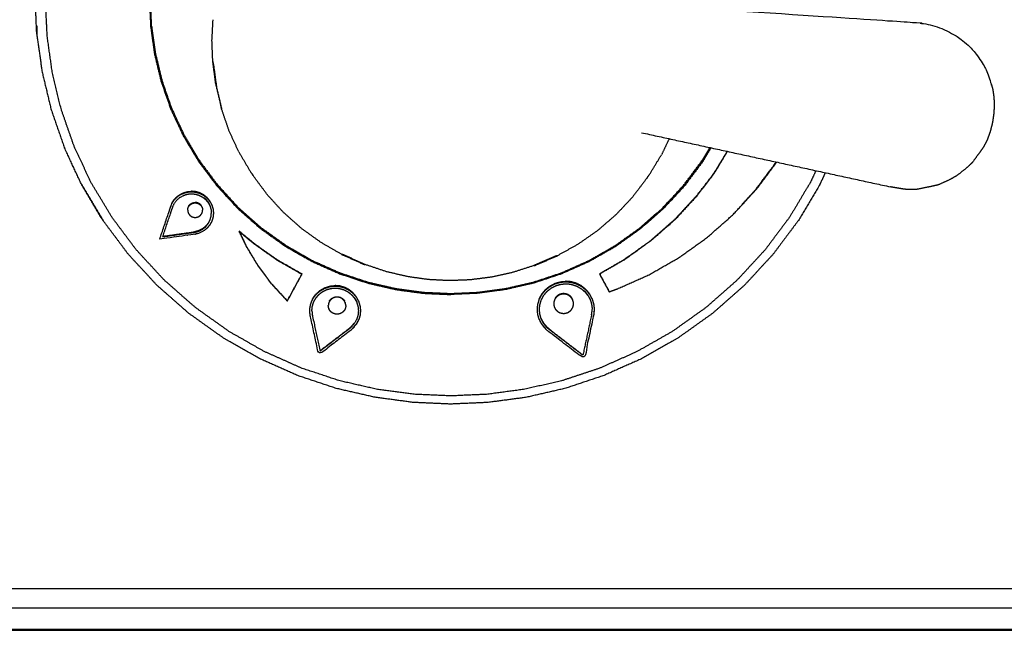
# Model space of a CAD drawing. Units: millimetres. Extents: x -6 to 162, y 0 to 90.
# Drawn here: x 24 to 29, y 30 to 33 of the extents above; entities that cross this region are included whole.
import ezdxf

# ---------------------------------------------------------------- set-up
doc = ezdxf.new("R2010")
doc.units = ezdxf.units.MM
doc.header["$MEASUREMENT"] = 0
doc.layers.add('PROIEZIONI 2D$Visible$Curves', color=7, linetype='Continuous', true_color=0x000000)
doc.layers.add('PROIEZIONI 2D$Visible$SceneSilhouetteCurves', color=7, linetype='Continuous', lineweight=50, true_color=0x000000)

msp = doc.modelspace()

# ---------------------------------------------------------------- linework, layer by layer
at = {"layer": 'PROIEZIONI 2D$Visible$Curves', "color": 18, "true_color": 0x000000}
msp.add_open_spline([(0, 30.3361), (0, 30.6453), (0, 30.9546), (0, 30.9559), (0, 30.9572), (0, 30.9669), (0, 30.9767), (0, 55.4365), (0, 79.8964), (0, 79.9684), (0, 80.0404), (0, 80.1204), (0, 80.2005), (0, 80.2845), (0, 80.3685), (0, 80.4107), (0, 80.453), (0, 80.4945), (0, 80.5361), (0.0417, 80.5361), (0.0833, 80.5361), (0.1256, 80.5361), (0.1679, 80.5361), (0.2521, 80.5361), (0.3363, 80.5361), (0.4165, 80.5361), (0.4967, 80.5361), (0.5689, 80.5361), (0.6411, 80.5361), (43.1, 80.5361), (85.5589, 80.5361), (85.6311, 80.5361), (85.7032, 80.5361), (85.7835, 80.5361), (85.8637, 80.5361), (85.9479, 80.5361), (86.0321, 80.5361), (86.0744, 80.5361), (86.1167, 80.5361), (86.1584, 80.5361), (86.2, 80.5361), (86.2, 80.4945), (86.2, 80.453), (86.2, 80.4107), (86.2, 80.3685), (86.2, 80.2845), (86.2, 80.2005), (86.2, 80.1204), (86.2, 80.0404), (86.2, 79.9684), (86.2, 79.8964), (86.2, 55.4365), (86.2, 30.9767), (86.2, 30.9669), (86.2, 30.9572), (86.2, 30.9559), (86.2, 30.9546), (86.2, 30.6453), (86.2, 30.3361), (43.1, 30.3361), (0, 30.3361)], degree=2, knots=[-15, -15, -15, -14, -14, -13, -13, -12, -12, -11, -11, -10, -10, -9, -9, -8, -8, -7, -7, -6, -6, -5, -5, -4, -4, -3, -3, -2, -2, -1, -1, 0, 0, 1, 1, 2, 2, 3, 3, 4, 4, 5, 5, 6, 6, 7, 7, 8, 8, 9, 9, 10, 10, 11, 11, 12, 12, 13, 13, 14, 14, 15, 15, 15], dxfattribs=at)
at = {"layer": 'PROIEZIONI 2D$Visible$Curves', "color": 18, "lineweight": -3, "true_color": 0x000000}
for points, knots in [([(3.549, 75.9112), (3.5465, 75.9137), (3.5439, 75.9163), (3.5402, 75.92), (3.5365, 75.9237), (3.5317, 75.9285), (3.5268, 75.9334), (3.5209, 75.9393), (3.5149, 75.9453), (3.5078, 75.9524), (3.5007, 75.9595), (3.7704, 76.2025), (4.04, 76.4456), (4.3316, 76.6585), (4.6233, 76.8714), (4.9319, 77.0514), (5.2405, 77.2315), (5.2353, 77.2416), (5.23, 77.2518), (5.5512, 77.3979), (5.8724, 77.5441), (6.1997, 77.6554), (6.527, 77.7668), (6.8552, 77.8439), (7.1834, 77.9211), (7.5078, 77.9656), (7.8322, 78.0102), (8.1486, 78.0244), (8.4651, 78.0387), (43.1, 78.0387), (77.7349, 78.0387), (78.0514, 78.0244), (78.3678, 78.0102), (78.6922, 77.9656), (79.0166, 77.9211), (79.3448, 77.8439), (79.673, 77.7668), (80.0003, 77.6554), (80.3276, 77.5441), (80.6488, 77.3979), (80.97, 77.2518), (80.9647, 77.2416), (80.9595, 77.2315), (81.2681, 77.0514), (81.5767, 76.8714), (81.8683, 76.6585), (82.16, 76.4456), (82.4296, 76.2025), (82.6993, 75.9595), (82.9424, 75.6898), (83.1855, 75.4202), (83.3983, 75.1285), (83.6112, 74.8369), (83.7912, 74.5283), (83.9713, 74.2197), (83.9814, 74.2249), (83.9916, 74.2302), (84.1378, 73.909), (84.2839, 73.5878), (84.3953, 73.2605), (84.5066, 72.9332), (84.5837, 72.605), (84.6609, 72.2768), (84.7054, 71.9524), (84.75, 71.628), (84.7643, 71.3115), (84.7785, 70.9951), (84.7785, 55.4523), (84.7785, 39.9095), (84.7643, 39.593), (84.75, 39.2766), (84.7054, 38.9522), (84.6609, 38.6278), (84.5837, 38.2996), (84.5066, 37.9714), (84.3953, 37.6441), (84.2839, 37.3168), (84.1378, 36.9956), (83.9916, 36.6744), (83.9814, 36.6796), (83.9713, 36.6849), (83.7912, 36.3763), (83.6112, 36.0677), (83.3983, 35.776), (83.1855, 35.4844), (82.9424, 35.2147), (82.6993, 34.9451), (82.4296, 34.702), (82.16, 34.459), (81.8683, 34.2461), (81.5767, 34.0332), (81.2681, 33.8531), (80.9595, 33.6731), (80.9647, 33.6629), (80.97, 33.6528), (80.6488, 33.5066), (80.3276, 33.3605), (80.0003, 33.2491), (79.673, 33.1378), (79.3448, 33.0606), (79.0166, 32.9835), (78.6922, 32.9389), (78.3678, 32.8944), (78.0514, 32.8801), (77.7349, 32.8659), (75.4954, 32.8659), (73.2559, 32.8659), (73.2258, 32.866), (73.1956, 32.8662)], [18, 18, 18, 19, 19, 20, 20, 21, 21, 22, 22, 23, 23, 24, 24, 25, 25, 26, 26, 27, 27, 28, 28, 29, 29, 30, 30, 31, 31, 32, 32, 33, 33, 34, 34, 35, 35, 36, 36, 37, 37, 38, 38, 39, 39, 40, 40, 41, 41, 42, 42, 43, 43, 44, 44, 45, 45, 46, 46, 47, 47, 48, 48, 49, 49, 50, 50, 51, 51, 52, 52, 53, 53, 54, 54, 55, 55, 56, 56, 57, 57, 58, 58, 59, 59, 60, 60, 61, 61, 62, 62, 63, 63, 64, 64, 65, 65, 66, 66, 67, 67, 68, 68, 69, 69, 70, 70, 71, 71, 72, 72, 72]), ([(28.0578, 32.5449), (28.045, 32.5174), (28.0322, 32.4899), (27.9822, 32.4061), (27.9321, 32.3223), (27.873, 32.2431), (27.8139, 32.164), (27.7464, 32.0908), (27.6789, 32.0176), (27.604, 31.9516), (27.5291, 31.8857), (27.4481, 31.8279), (27.3671, 31.7701), (27.2813, 31.7212), (27.1956, 31.6724), (27.1067, 31.6328), (27.0178, 31.5933), (26.9272, 31.5631), (26.8366, 31.533), (26.7457, 31.5121), (26.6548, 31.4913), (26.565, 31.4792), (26.4752, 31.4672), (26.3876, 31.4633), (26.3, 31.4595), (26.2124, 31.4633), (26.1248, 31.4672), (26.035, 31.4792), (25.9452, 31.4913), (25.8543, 31.5121), (25.7634, 31.533), (25.6728, 31.5631), (25.5822, 31.5933), (25.4933, 31.6328), (25.4044, 31.6724), (25.3187, 31.7212), (25.2329, 31.7701), (25.1519, 31.8279), (25.0709, 31.8857), (24.996, 31.9516), (24.9211, 32.0176), (24.8536, 32.0908), (24.7861, 32.164), (24.727, 32.2431), (24.6679, 32.3223), (24.6179, 32.4061), (24.5678, 32.4899), (24.5273, 32.5768), (24.4869, 32.6637), (24.4561, 32.7522), (24.4253, 32.8408), (24.4039, 32.9296), (24.3826, 33.0184), (24.3702, 33.1061), (24.3579, 33.1939), (24.354, 33.2795), (24.35, 33.3651), (24.354, 33.4507), (24.3579, 33.5364), (24.3702, 33.6241), (24.3826, 33.7119), (24.4039, 33.8007), (24.4253, 33.8895), (24.4561, 33.978), (24.4869, 34.0666), (24.5273, 34.1535), (24.5678, 34.2404), (24.6179, 34.3241), (24.6679, 34.4079), (24.727, 34.4871), (24.7861, 34.5663), (24.8536, 34.6394), (24.9211, 34.7126), (24.996, 34.7786), (25.0709, 34.8446), (25.1519, 34.9024), (25.2329, 34.9602), (25.3187, 35.009), (25.4044, 35.0579), (25.4933, 35.0974), (25.5822, 35.137), (25.6728, 35.1671), (25.7634, 35.1972), (25.8543, 35.2181), (25.9452, 35.239), (26.035, 35.251), (26.1248, 35.2631), (26.2124, 35.2669), (26.3, 35.2708), (26.3, 35.2753), (26.3, 35.2799), (26.3, 35.2847), (26.3, 35.2895), (26.3, 35.2944), (26.3, 35.2993), (26.3, 35.3039), (26.3, 35.3085), (26.3, 35.3125), (26.3, 35.3165), (26.3, 35.3197), (26.3, 35.3229), (26.3, 35.3252), (26.3, 35.3275), (26.3, 35.3289), (26.3, 35.3303)], [20.6836, 20.6836, 20.6836, 21, 21, 22, 22, 23, 23, 24, 24, 25, 25, 26, 26, 27, 27, 28, 28, 29, 29, 30, 30, 31, 31, 32, 32, 33, 33, 34, 34, 35, 35, 36, 36, 37, 37, 38, 38, 39, 39, 40, 40, 41, 41, 42, 42, 43, 43, 44, 44, 45, 45, 46, 46, 47, 47, 48, 48, 49, 49, 50, 50, 51, 51, 52, 52, 53, 53, 54, 54, 55, 55, 56, 56, 57, 57, 58, 58, 59, 59, 60, 60, 61, 61, 62, 62, 63, 63, 64, 64, 65, 65, 66, 66, 67, 67, 68, 68, 69, 69, 70, 70, 71, 71, 72, 72, 72]), ([(24.8559, 33.4925), (24.8559, 33.4925), (24.8559, 33.4925), (24.8529, 33.4288), (24.85, 33.3651), (24.8529, 33.3014), (24.8559, 33.2378)], [-1.022572, -1.022572, -1.022572, -1, -1, 0, 0, 1, 1, 1]), ([(24.8608, 33.2382), (24.8579, 33.3016), (24.855, 33.3651), (24.8579, 33.4285), (24.8608, 33.492), (24.8608, 33.492), (24.8608, 33.492)], [0, 0, 0, 1, 1, 2, 2, 2.030924, 2.030924, 2.030924]), ([(24.3081, 33.2422), (24.3081, 33.2211), (24.3081, 33.2001), (24.3041, 33.2879), (24.3, 33.3757), (24.3005, 33.3864), (24.301, 33.3971)], [2.006395, 2.006395, 2.006395, 3, 3, 4, 4, 4.122125, 4.122125, 4.122125]), ([(27.3006, 33.3401), (27.9163, 33.2994), (28.5319, 33.2588), (28.5432, 33.2576), (28.5545, 33.2564), (28.5733, 33.2534), (28.592, 33.2504), (28.6258, 33.2415), (28.6596, 33.2327), (28.6899, 33.2167), (28.7203, 33.2007), (28.7369, 33.1905), (28.7535, 33.1804), (28.7775, 33.1596), (28.8014, 33.1389), (28.8148, 33.123), (28.8281, 33.1072), (28.8453, 33.083), (28.8624, 33.0589), (28.8716, 33.0403), (28.8808, 33.0218), (28.8896, 32.997), (28.8985, 32.9723), (28.9035, 32.9548), (28.9086, 32.9374), (28.9115, 32.9183), (28.9144, 32.8992), (28.9152, 32.8797), (28.916, 32.8603), (28.915, 32.8401), (28.9139, 32.8199), (28.9108, 32.7984), (28.9076, 32.7769), (28.9022, 32.7553), (28.8969, 32.7338), (28.8895, 32.7134), (28.8821, 32.6931), (28.873, 32.6754), (28.8639, 32.6577)], [0, 0, 0, 1, 1, 2, 2, 3, 3, 4, 4, 5, 5, 6, 6, 7, 7, 8, 8, 9, 9, 10, 10, 11, 11, 12, 12, 13, 13, 14, 14, 15, 15, 16, 16, 17, 17, 18, 18, 19, 19, 19]), ([(25.155, 33.0707), (25.153, 33.1209), (25.151, 33.1712), (25.1536, 33.2214), (25.1563, 33.2717)], [0, 0, 0, 1, 1, 2, 2, 2]), ([(24.8559, 33.2378), (24.8651, 33.1725), (24.8742, 33.1073), (24.8901, 33.0412), (24.906, 32.9752), (24.9289, 32.9093), (24.9518, 32.8435), (24.9819, 32.7789), (25.012, 32.7143), (25.0492, 32.652), (25.0864, 32.5897), (25.1303, 32.5308), (25.1743, 32.472), (25.2245, 32.4175), (25.2747, 32.3631), (25.3304, 32.314), (25.3861, 32.265), (25.4463, 32.222), (25.5065, 32.1791), (25.5703, 32.1427), (25.634, 32.1064), (25.7002, 32.077), (25.7663, 32.0476), (25.8336, 32.0252), (25.901, 32.0028), (25.9686, 31.9873), (26.0362, 31.9718), (26.1029, 31.9628), (26.1697, 31.9538), (26.2349, 31.9509), (26.3, 31.9481), (26.3, 31.9491), (26.3, 31.9502)], [0, 0, 0, 1, 1, 2, 2, 3, 3, 4, 4, 5, 5, 6, 6, 7, 7, 8, 8, 9, 9, 10, 10, 11, 11, 12, 12, 13, 13, 14, 14, 15, 15, 16, 16, 16]), ([(24.8608, 33.2382), (24.8699, 33.1732), (24.8791, 33.1082), (24.895, 33.0424), (24.9108, 32.9766), (24.9337, 32.9109), (24.9565, 32.8453), (24.9865, 32.7809), (25.0164, 32.7165), (25.0535, 32.6544), (25.0905, 32.5924), (25.1344, 32.5337), (25.1782, 32.4751), (25.2282, 32.4208), (25.2782, 32.3666), (25.3337, 32.3177), (25.3892, 32.2688), (25.4492, 32.226), (25.5093, 32.1832), (25.5728, 32.1469), (25.6363, 32.1107), (25.7022, 32.0814), (25.7681, 32.0521), (25.8352, 32.0298), (25.9024, 32.0075), (25.9698, 31.992), (26.0371, 31.9766), (26.1036, 31.9676), (26.1702, 31.9587), (26.2351, 31.9558), (26.3, 31.953), (26.3649, 31.9558), (26.4298, 31.9587), (26.4963, 31.9676), (26.5629, 31.9766), (26.6303, 31.992), (26.6976, 32.0075), (26.7647, 32.0298), (26.8319, 32.0521), (26.8978, 32.0814), (26.9637, 32.1107), (27.0272, 32.1469), (27.0907, 32.1832), (27.1507, 32.226), (27.2108, 32.2688), (27.2663, 32.3177), (27.3218, 32.3666), (27.3718, 32.4208), (27.4218, 32.4751), (27.4657, 32.5337), (27.5095, 32.5924), (27.5284, 32.624), (27.5472, 32.6555)], [-20, -20, -20, -19, -19, -18, -18, -17, -17, -16, -16, -15, -15, -14, -14, -13, -13, -12, -12, -11, -11, -10, -10, -9, -9, -8, -8, -7, -7, -6, -6, -5, -5, -4, -4, -3, -3, -2, -2, -1, -1, 0, 0, 1, 1, 2, 2, 3, 3, 4, 4, 5, 5, 5.508883, 5.508883, 5.508883]), ([(24.3081, 33.2001), (24.3208, 33.1101), (24.3334, 33.0201), (24.3553, 32.929), (24.3772, 32.8379), (24.4088, 32.7471), (24.4404, 32.6563)], [0, 0, 0, 1, 1, 2, 2, 3, 3, 3]), ([(25.1688, 32.9676), (25.1811, 32.9154), (25.1934, 32.8633), (25.1956, 32.8518), (25.1977, 32.8404), (25.1855, 32.8923), (25.1733, 32.9443), (25.1664, 32.9956), (25.1594, 33.047), (25.1572, 33.0588), (25.155, 33.0707), (25.1619, 33.0191), (25.1688, 32.9676)], [0, 0, 0, 1, 1, 2, 2, 3, 3, 4, 4, 5, 5, 6, 6, 6]), ([(25.2801, 32.6347), (25.2567, 32.6856), (25.2332, 32.7366), (25.2155, 32.7885), (25.1977, 32.8404)], [0, 0, 0, 1, 1, 2, 2, 2]), ([(27.5515, 32.6552), (27.5325, 32.6235), (27.5136, 32.5918), (27.4697, 32.5329), (27.4257, 32.4741), (27.3755, 32.4197), (27.3253, 32.3653), (27.2696, 32.3162), (27.2139, 32.2671), (27.1537, 32.2241), (27.0935, 32.1812), (27.0297, 32.1448), (26.966, 32.1085), (26.8999, 32.0791), (26.8337, 32.0497), (26.7663, 32.0273), (26.699, 32.0049), (26.6314, 31.9894), (26.5638, 31.9739), (26.4971, 31.9649), (26.4303, 31.9559), (26.3651, 31.953), (26.3, 31.9502), (26.2349, 31.953), (26.1697, 31.9559), (26.1029, 31.9649), (26.0362, 31.9739), (25.9686, 31.9894), (25.901, 32.0049), (25.8336, 32.0273), (25.7663, 32.0497), (25.7002, 32.0791), (25.634, 32.1085), (25.5703, 32.1448), (25.5065, 32.1812), (25.4463, 32.2241), (25.3861, 32.2671), (25.3304, 32.3162), (25.2747, 32.3653), (25.2245, 32.4197), (25.1743, 32.4741), (25.1303, 32.5329), (25.0864, 32.5918), (25.0492, 32.6541), (25.012, 32.7164)], [4.491041, 4.491041, 4.491041, 5, 5, 6, 6, 7, 7, 8, 8, 9, 9, 10, 10, 11, 11, 12, 12, 13, 13, 14, 14, 15, 15, 16, 16, 17, 17, 18, 18, 19, 19, 20, 20, 21, 21, 22, 22, 23, 23, 24, 24, 25, 25, 26, 26, 26]), ([(24.5242, 32.4765), (24.4827, 32.5656), (24.4412, 32.6547), (24.4408, 32.6555), (24.4404, 32.6563)], [2, 2, 2, 3, 3, 4, 4, 4]), ([(27.5525, 32.6548), (27.533, 32.6222), (27.5136, 32.5897), (27.4697, 32.5308), (27.4257, 32.472), (27.3755, 32.4175), (27.3253, 32.3631), (27.2696, 32.314), (27.2139, 32.265), (27.1537, 32.222), (27.0935, 32.1791), (27.0297, 32.1427), (26.966, 32.1064), (26.8999, 32.077), (26.8337, 32.0476), (26.7663, 32.0252), (26.699, 32.0028), (26.6314, 31.9873), (26.5638, 31.9718), (26.4971, 31.9628), (26.4303, 31.9538), (26.3651, 31.9509), (26.3, 31.9481)], [4.477575, 4.477575, 4.477575, 5, 5, 6, 6, 7, 7, 8, 8, 9, 9, 10, 10, 11, 11, 12, 12, 13, 13, 14, 14, 15, 15, 15]), ([(28.8639, 32.6577), (28.8538, 32.6436), (28.8437, 32.6295), (28.8273, 32.6068), (28.8109, 32.5842)], [2, 2, 2, 3, 3, 4, 4, 4]), ([(25.2801, 32.6347), (25.3091, 32.5855), (25.3382, 32.5364), (25.3429, 32.53), (25.3476, 32.5237)], [-1, -1, -1, 0, 0, 0.136733, 0.136733, 0.136733]), ([(27.6316, 32.6375), (27.6045, 32.5922), (27.5774, 32.5469), (27.5637, 32.5271), (27.5501, 32.5074), (27.5175, 32.4651), (27.4848, 32.4229), (27.432, 32.3656), (27.3792, 32.3084), (27.3206, 32.2567), (27.2619, 32.2051), (27.1985, 32.1598), (27.1351, 32.1146), (27.0757, 32.0803), (27.0164, 32.0461)], [5.30839, 5.30839, 5.30839, 6, 6, 7, 7, 8, 8, 9, 9, 10, 10, 11, 11, 12, 12, 12]), ([(27.2461, 32.5116), (27.2507, 32.5177), (27.2554, 32.5239), (27.2851, 32.5727), (27.3148, 32.6215)], [-0.133436, -0.133436, -0.133436, 0, 0, 1, 1, 1]), ([(27.6307, 32.6382), (27.604, 32.5936), (27.5774, 32.549), (27.5637, 32.5292), (27.5501, 32.5095)], [4.319817, 4.319817, 4.319817, 5, 5, 6, 6, 6]), ([(27.0164, 32.0461), (27.0396, 32.0034), (27.0628, 31.9608), (27.0833, 31.9684), (27.1038, 31.9761), (27.1783, 32.0092), (27.2528, 32.0423), (27.3246, 32.0832), (27.3964, 32.1242), (27.4642, 32.1726), (27.5321, 32.221), (27.5949, 32.2762), (27.6576, 32.3315), (27.7142, 32.3928), (27.7707, 32.4541), (27.8198, 32.52), (27.869, 32.5858)], [1, 1, 1, 2, 2, 3, 3, 4, 4, 5, 5, 6, 6, 7, 7, 8, 8, 8.992888, 8.992888, 8.992888]), ([(27.7126, 32.3933), (27.7416, 32.4248), (27.7707, 32.4563), (27.8193, 32.5214), (27.8679, 32.5865)], [6.486055, 6.486055, 6.486055, 7, 7, 7.982005, 7.982005, 7.982005]), ([(28.8109, 32.5842), (28.7975, 32.5714), (28.7841, 32.5587), (28.7601, 32.5396), (28.7361, 32.5206), (28.7208, 32.5118), (28.7055, 32.5031), (28.6763, 32.4896), (28.6472, 32.4761)], [0, 0, 0, 1, 1, 2, 2, 3, 3, 4, 4, 4]), ([(25.4182, 32.4276), (25.3842, 32.4735), (25.3502, 32.5194), (25.349, 32.5213), (25.3479, 32.5233)], [2, 2, 2, 3, 3, 3.04058, 3.04058, 3.04058]), ([(27.0164, 32.0482), (27.0757, 32.0825), (27.1351, 32.1168), (27.1985, 32.162), (27.2619, 32.2072), (27.3206, 32.2588), (27.3792, 32.3105), (27.432, 32.3678), (27.4848, 32.4251), (27.5175, 32.4673), (27.5501, 32.5095), (27.5501, 32.5084), (27.5501, 32.5074)], [0, 0, 0, 1, 1, 2, 2, 3, 3, 4, 4, 5, 5, 6, 6, 6]), ([(27.246, 32.5116), (27.2446, 32.5093), (27.2432, 32.507), (27.2086, 32.4615), (27.174, 32.4161)], [2.951737, 2.951737, 2.951737, 3, 3, 4, 4, 4]), ([(28.1031, 32.5351), (28.0895, 32.5058), (28.0758, 32.4765), (28.0246, 32.3906), (27.9733, 32.3047)], [1.671075, 1.671075, 1.671075, 2, 2, 3, 3, 3]), ([(27.9733, 32.3047), (27.9127, 32.2235), (27.8521, 32.1424), (27.7828, 32.0673), (27.7136, 31.9923), (27.6368, 31.9246), (27.5601, 31.857), (27.477, 31.7978), (27.394, 31.7386), (27.3061, 31.6884), (27.2182, 31.6383), (27.1271, 31.5978), (27.0359, 31.5573), (26.943, 31.5264), (26.8501, 31.4955), (26.7569, 31.4741), (26.6638, 31.4527), (26.5717, 31.4403), (26.4796, 31.428), (26.3898, 31.424), (26.3, 31.4201), (26.2102, 31.424), (26.1204, 31.428), (26.0283, 31.4403), (25.9362, 31.4527), (25.8431, 31.4741), (25.7499, 31.4955), (25.657, 31.5264), (25.5641, 31.5573), (25.473, 31.5978), (25.3818, 31.6383), (25.2939, 31.6884), (25.206, 31.7386), (25.1229, 31.7978), (25.0399, 31.857), (24.9631, 31.9246), (24.8864, 31.9923), (24.8172, 32.0673), (24.7479, 32.1424), (24.6873, 32.2235), (24.6267, 32.3047), (24.5755, 32.3906), (24.5242, 32.4765)], [0, 0, 0, 1, 1, 2, 2, 3, 3, 4, 4, 5, 5, 6, 6, 7, 7, 8, 8, 9, 9, 10, 10, 11, 11, 12, 12, 13, 13, 14, 14, 15, 15, 16, 16, 17, 17, 18, 18, 19, 19, 20, 20, 21, 21, 21]), ([(28.476, 32.4566), (28.4572, 32.4596), (28.4385, 32.4626), (28.4273, 32.4646), (28.4161, 32.4667)], [2, 2, 2, 3, 3, 4, 4, 4]), ([(28.6472, 32.4761), (28.6303, 32.4724), (28.6133, 32.4687), (28.5796, 32.4617), (28.5459, 32.4548)], [2, 2, 2, 3, 3, 4, 4, 4]), ([(24.8996, 32.2146), (24.9261, 32.2934), (24.9525, 32.3722), (24.9554, 32.3791), (24.9584, 32.3861), (24.9625, 32.3928), (24.9666, 32.3996), (24.9719, 32.4058), (24.9773, 32.4121), (24.9837, 32.4175), (24.9901, 32.423), (24.9974, 32.4274), (25.0046, 32.4318), (25.0125, 32.435), (25.0203, 32.4382), (25.0284, 32.44), (25.0366, 32.4419), (25.0447, 32.4425), (25.0527, 32.4431), (25.0623, 32.4422), (25.0719, 32.4414), (25.0817, 32.4386), (25.0915, 32.4359), (25.101, 32.4311), (25.1104, 32.4263), (25.1188, 32.4196), (25.1272, 32.413), (25.134, 32.4047), (25.1409, 32.3965), (25.1458, 32.3872), (25.1507, 32.378), (25.1535, 32.3684), (25.1564, 32.3588), (25.1573, 32.3494), (25.1581, 32.3401)], [0, 0, 0, 1, 1, 2, 2, 3, 3, 4, 4, 5, 5, 6, 6, 7, 7, 8, 8, 9, 9, 10, 10, 11, 11, 12, 12, 13, 13, 14, 14, 15, 15, 16, 16, 17, 17, 17]), ([(24.9148, 32.2287), (24.9384, 32.2989), (24.962, 32.3692), (24.9646, 32.3755), (24.9673, 32.3818), (24.9711, 32.3879), (24.9748, 32.394), (24.9796, 32.3996), (24.9844, 32.4053), (24.9902, 32.4102), (24.996, 32.4151), (25.0026, 32.4191), (25.0092, 32.4231), (25.0163, 32.426), (25.0234, 32.4289), (25.0308, 32.4306), (25.0381, 32.4323), (25.0454, 32.4328), (25.0527, 32.4334), (25.0614, 32.4326), (25.07, 32.4318), (25.0789, 32.4293), (25.0878, 32.4268), (25.0964, 32.4225), (25.1049, 32.4182), (25.1125, 32.4121), (25.1202, 32.406), (25.1264, 32.3985), (25.1326, 32.3911), (25.137, 32.3827), (25.1414, 32.3744), (25.144, 32.3657), (25.1465, 32.3571), (25.1473, 32.3486), (25.1481, 32.3401)], [0.015442, 0.015442, 0.015442, 1, 1, 2, 2, 3, 3, 4, 4, 5, 5, 6, 6, 7, 7, 8, 8, 9, 9, 10, 10, 11, 11, 12, 12, 13, 13, 14, 14, 15, 15, 16, 16, 17, 17, 17]), ([(24.9576, 32.3864), (24.958, 32.3873), (24.9584, 32.3883), (24.9625, 32.395), (24.9666, 32.4018), (24.9719, 32.408), (24.9773, 32.4142), (24.9837, 32.4196), (24.9901, 32.4251), (24.9974, 32.4295), (25.0046, 32.4339), (25.0125, 32.4371), (25.0203, 32.4403), (25.0284, 32.4421), (25.0366, 32.444), (25.0447, 32.4446), (25.0527, 32.4453), (25.0527, 32.4442), (25.0527, 32.4431)], [0.866557, 0.866557, 0.866557, 1, 1, 2, 2, 3, 3, 4, 4, 5, 5, 6, 6, 7, 7, 8, 8, 9, 9, 9]), ([(25.1418, 32.3969), (25.1413, 32.3978), (25.1409, 32.3986), (25.134, 32.4068), (25.1272, 32.4151), (25.1188, 32.4218), (25.1104, 32.4285), (25.101, 32.4332), (25.0915, 32.438), (25.0817, 32.4407), (25.0719, 32.4435), (25.0623, 32.4444), (25.0527, 32.4453)], [2.91136, 2.91136, 2.91136, 3, 3, 4, 4, 5, 5, 6, 6, 7, 7, 8, 8, 8]), ([(25.1124, 32.4143), (25.1163, 32.4113), (25.1202, 32.4082), (25.1264, 32.4007), (25.1326, 32.3933), (25.137, 32.3849), (25.1414, 32.3765), (25.1417, 32.3755), (25.142, 32.3745)], [10.491082, 10.491082, 10.491082, 11, 11, 12, 12, 13, 13, 13.111682, 13.111682, 13.111682]), ([(25.7749, 32.1416), (25.7254, 32.1701), (25.6759, 32.1986), (25.6291, 32.2322), (25.5823, 32.2659), (25.5391, 32.3042), (25.496, 32.3426), (25.4571, 32.3851), (25.4182, 32.4276)], [0, 0, 0, 1, 1, 2, 2, 3, 3, 4, 4, 4]), ([(27.174, 32.4161), (27.1346, 32.3741), (27.0951, 32.3322), (27.0514, 32.2944), (27.0078, 32.2566), (26.9606, 32.2235), (26.9134, 32.1905), (26.8635, 32.1626), (26.8136, 32.1348)], [0, 0, 0, 1, 1, 2, 2, 3, 3, 4, 4, 4]), ([(25.0342, 32.3544), (25.0345, 32.3576), (25.0348, 32.3608), (25.0358, 32.364), (25.0367, 32.3673), (25.0384, 32.3704), (25.0401, 32.3736), (25.0424, 32.3764), (25.0447, 32.3792), (25.0476, 32.3815), (25.0505, 32.3838), (25.0537, 32.3854), (25.0569, 32.387), (25.0602, 32.3879), (25.0636, 32.3889), (25.0668, 32.3892), (25.0701, 32.3895), (25.0734, 32.3892), (25.0767, 32.3889), (25.08, 32.3879), (25.0833, 32.387), (25.0865, 32.3854), (25.0898, 32.3838), (25.0926, 32.3815), (25.0955, 32.3792), (25.0979, 32.3764), (25.1002, 32.3736), (25.1018, 32.3704), (25.1035, 32.3673), (25.1044, 32.364), (25.1054, 32.3608), (25.1057, 32.3576), (25.106, 32.3544)], [0, 0, 0, 1, 1, 2, 2, 3, 3, 4, 4, 5, 5, 6, 6, 7, 7, 8, 8, 9, 9, 10, 10, 11, 11, 12, 12, 13, 13, 14, 14, 15, 15, 16, 16, 16]), ([(25.0392, 32.3741), (25.0397, 32.3749), (25.0401, 32.3757), (25.0424, 32.3785), (25.0447, 32.3813), (25.0476, 32.3836), (25.0505, 32.3859), (25.0537, 32.3875), (25.0569, 32.3891), (25.0602, 32.39), (25.0636, 32.391), (25.0668, 32.3913), (25.0701, 32.3916)], [2.741854, 2.741854, 2.741854, 3, 3, 4, 4, 5, 5, 6, 6, 7, 7, 8, 8, 8]), ([(25.1041, 32.3674), (25.1038, 32.3684), (25.1035, 32.3694), (25.1018, 32.3725), (25.1002, 32.3757), (25.0979, 32.3785), (25.0955, 32.3813), (25.0926, 32.3836), (25.0898, 32.3859), (25.0865, 32.3875), (25.0833, 32.3891), (25.08, 32.39), (25.0767, 32.391), (25.0734, 32.3913), (25.0701, 32.3916), (25.0701, 32.3905), (25.0701, 32.3895)], [1.702355, 1.702355, 1.702355, 2, 2, 3, 3, 4, 4, 5, 5, 6, 6, 7, 7, 8, 8, 9, 9, 9]), ([(25.1581, 32.3401), (25.1581, 32.3401), (25.1581, 32.3401), (25.1573, 32.3307), (25.1564, 32.3213), (25.1535, 32.3117), (25.1507, 32.3022), (25.1458, 32.2929), (25.1409, 32.2837), (25.134, 32.2754), (25.1272, 32.2672), (25.1188, 32.2605), (25.1104, 32.2539), (25.101, 32.2491), (25.0915, 32.2443), (25.0817, 32.2415), (25.0719, 32.2388), (25.0697, 32.2384), (25.0676, 32.2381), (24.9836, 32.2263), (24.8996, 32.2146), (24.8996, 32.2156), (24.8996, 32.2167)], [0.984338, 0.984338, 0.984338, 1, 1, 2, 2, 3, 3, 4, 4, 5, 5, 6, 6, 7, 7, 8, 8, 9, 9, 10, 10, 11, 11, 11]), ([(25.0342, 32.3545), (25.0342, 32.3545), (25.0342, 32.3544), (25.0345, 32.3512), (25.0348, 32.348), (25.0358, 32.3447), (25.0367, 32.3415), (25.0384, 32.3383), (25.0401, 32.3352), (25.0424, 32.3324), (25.0447, 32.3296), (25.0476, 32.3273), (25.0505, 32.325), (25.0537, 32.3234), (25.0569, 32.3218), (25.0602, 32.3208), (25.0636, 32.3199), (25.0668, 32.3196), (25.0701, 32.3193), (25.0734, 32.3196), (25.0767, 32.3199), (25.08, 32.3208), (25.0833, 32.3218), (25.0865, 32.3234), (25.0898, 32.325), (25.0926, 32.3273), (25.0955, 32.3296), (25.0979, 32.3324), (25.1002, 32.3352), (25.1018, 32.3383), (25.1035, 32.3415), (25.1044, 32.3447), (25.1054, 32.348), (25.1057, 32.351), (25.106, 32.3539)], [0.924087, 0.924087, 0.924087, 1, 1, 2, 2, 3, 3, 4, 4, 5, 5, 6, 6, 7, 7, 8, 8, 9, 9, 10, 10, 11, 11, 12, 12, 13, 13, 14, 14, 15, 15, 16, 16, 16.928741, 16.928741, 16.928741]), ([(25.1326, 32.2912), (25.1264, 32.2837), (25.1202, 32.2763), (25.1125, 32.2702), (25.1049, 32.2642), (25.0964, 32.2598), (25.0878, 32.2555), (25.0789, 32.253), (25.07, 32.2505), (25.0681, 32.2502), (25.0662, 32.2499), (25.0662, 32.2488), (25.0662, 32.2478), (25.0681, 32.2481), (25.07, 32.2484), (25.0789, 32.2509), (25.0878, 32.2534), (25.0964, 32.2577), (25.1049, 32.262), (25.1125, 32.268), (25.1202, 32.2741), (25.1264, 32.2816), (25.1326, 32.2891), (25.137, 32.2974), (25.1414, 32.3058), (25.144, 32.3144), (25.1465, 32.3231), (25.1473, 32.3316), (25.1481, 32.3401)], [3, 3, 3, 4, 4, 5, 5, 6, 6, 7, 7, 8, 8, 9, 9, 10, 10, 11, 11, 12, 12, 13, 13, 14, 14, 15, 15, 16, 16, 17, 17, 17]), ([(25.2806, 32.2551), (25.305, 32.2346), (25.3294, 32.2142), (25.3294, 32.2131), (25.3294, 32.212)], [0, 0, 0, 1, 1, 2, 2, 2]), ([(25.2806, 32.253), (25.305, 32.2325), (25.3294, 32.212), (25.3402, 32.2033), (25.3509, 32.1946), (25.4068, 32.1546), (25.4628, 32.1147), (25.5221, 32.0809), (25.5813, 32.0472), (25.5828, 32.0464), (25.5842, 32.0457)], [0, 0, 0, 1, 1, 2, 2, 3, 3, 4, 4, 5, 5, 5]), ([(25.2807, 32.2527), (25.2981, 32.2166), (25.3155, 32.1806), (25.3432, 32.1341), (25.3709, 32.0877), (25.4037, 32.0438), (25.4365, 31.9999), (25.4739, 31.9593), (25.5114, 31.9187), (25.5126, 31.9175), (25.5138, 31.9163), (25.549, 31.981), (25.5842, 32.0457), (25.5842, 32.0457), (25.5842, 32.0457)], [1.003816, 1.003816, 1.003816, 2, 2, 3, 3, 4, 4, 5, 5, 6, 6, 7, 7, 7.001437, 7.001437, 7.001437]), ([(25.2823, 32.2516), (25.2989, 32.2171), (25.3155, 32.1827), (25.3432, 32.1362), (25.3709, 32.0898), (25.4037, 32.0459), (25.4365, 32.002), (25.4739, 31.9614), (25.5114, 31.9208), (25.5126, 31.9196), (25.5138, 31.9184), (25.5486, 31.9823), (25.5833, 32.0461)], [0.048748, 0.048748, 0.048748, 1, 1, 2, 2, 3, 3, 4, 4, 5, 5, 5.987335, 5.987335, 5.987335]), ([(25.3294, 32.2142), (25.3402, 32.2054), (25.3509, 32.1967), (25.4068, 32.1568), (25.4628, 32.1169), (25.5221, 32.0831), (25.5813, 32.0493), (25.5828, 32.0485), (25.5842, 32.0478)], [0, 0, 0, 1, 1, 2, 2, 3, 3, 4, 4, 4]), ([(26.7011, 32.0869), (26.7057, 32.0883), (26.7102, 32.0898), (26.7619, 32.1123), (26.8136, 32.1348), (26.8078, 32.1332), (26.802, 32.1316), (26.7514, 32.1096), (26.7009, 32.0876), (26.6494, 32.0709), (26.5979, 32.0543), (26.5463, 32.0429), (26.4947, 32.0315), (26.4438, 32.025), (26.3928, 32.0185), (26.3432, 32.0166), (26.2935, 32.0148), (26.2438, 32.0173), (26.1941, 32.0198), (26.1432, 32.0269), (26.0924, 32.0341), (26.0409, 32.0462), (25.9895, 32.0583), (25.9383, 32.0756), (25.887, 32.093), (25.8367, 32.1156), (25.7864, 32.1382), (25.7807, 32.1399), (25.7749, 32.1416), (25.8263, 32.1184), (25.8777, 32.0953), (25.8822, 32.0937), (25.8867, 32.0922)], [-0.08609, -0.08609, -0.08609, 0, 0, 1, 1, 2, 2, 3, 3, 4, 4, 5, 5, 6, 6, 7, 7, 8, 8, 9, 9, 10, 10, 11, 11, 12, 12, 13, 13, 14, 14, 14.086203, 14.086203, 14.086203]), ([(27.0173, 32.0466), (27.04, 32.0047), (27.0628, 31.9629), (27.0629, 31.9629), (27.063, 31.9629)], [0.0187372, 0.0187372, 0.0187372, 1, 1, 1.004113, 1.004113, 1.004113]), ([(25.6228, 31.8836), (25.624, 31.8903), (25.6252, 31.897), (25.6272, 31.9035), (25.6292, 31.9101), (25.6319, 31.9165), (25.6347, 31.9229), (25.6382, 31.9289), (25.6418, 31.9349), (25.646, 31.9404), (25.6502, 31.946), (25.6603, 31.9553), (25.6703, 31.9647), (25.6817, 31.9713), (25.693, 31.978), (25.705, 31.982), (25.7171, 31.986), (25.7236, 31.987), (25.7302, 31.9881), (25.737, 31.9885), (25.7438, 31.9889), (25.7549, 31.9879), (25.766, 31.9869), (25.7773, 31.9837), (25.7887, 31.9805), (25.7996, 31.9749), (25.8106, 31.9694), (25.8203, 31.9617), (25.83, 31.954), (25.8379, 31.9444), (25.8459, 31.9349), (25.8515, 31.9242), (25.8572, 31.9136), (25.8605, 31.9025), (25.8637, 31.8914), (25.8648, 31.8805), (25.8658, 31.8697)], [0, 0, 0, 1, 1, 2, 2, 3, 3, 4, 4, 5, 5, 6, 6, 7, 7, 8, 8, 9, 9, 10, 10, 11, 11, 12, 12, 13, 13, 14, 14, 15, 15, 16, 16, 17, 17, 18, 18, 18]), ([(25.6339, 31.9232), (25.6343, 31.9241), (25.6347, 31.925), (25.6382, 31.931), (25.6418, 31.937), (25.646, 31.9426), (25.6502, 31.9482), (25.6603, 31.9575), (25.6703, 31.9669), (25.6817, 31.9735), (25.693, 31.9801), (25.705, 31.9841), (25.7171, 31.9881), (25.7236, 31.9891), (25.7302, 31.9902), (25.737, 31.9906), (25.7438, 31.991), (25.7438, 31.9899), (25.7438, 31.9889)], [2.86076, 2.86076, 2.86076, 3, 3, 4, 4, 5, 5, 6, 6, 7, 7, 8, 8, 9, 9, 10, 10, 11, 11, 11]), ([(25.8468, 31.9353), (25.8463, 31.9362), (25.8459, 31.937), (25.8379, 31.9465), (25.83, 31.9561), (25.8203, 31.9638), (25.8106, 31.9716), (25.7996, 31.9771), (25.7887, 31.9826), (25.7773, 31.9858), (25.766, 31.989), (25.7549, 31.99), (25.7438, 31.991)], [2.923062, 2.923062, 2.923062, 3, 3, 4, 4, 5, 5, 6, 6, 7, 7, 8, 8, 8]), ([(26.717, 31.8759), (26.7182, 31.888), (26.7193, 31.9002), (26.723, 31.9126), (26.7266, 31.9251), (26.7329, 31.937), (26.7393, 31.949), (26.7482, 31.9597), (26.7571, 31.9704), (26.768, 31.9791), (26.779, 31.9878), (26.7913, 31.994), (26.8035, 32.0002), (26.8163, 32.0038), (26.829, 32.0074), (26.8414, 32.0085), (26.8539, 32.0096), (26.8664, 32.0085), (26.8788, 32.0074), (26.8915, 32.0038), (26.9042, 32.0002), (26.9165, 31.994), (26.9287, 31.9878), (26.9397, 31.9791), (26.9506, 31.9704), (26.9595, 31.9597), (26.9684, 31.949), (26.9748, 31.937), (26.9811, 31.9251), (26.9847, 31.9126), (26.9884, 31.9002), (26.9896, 31.888), (26.9907, 31.8759)], [0, 0, 0, 1, 1, 2, 2, 3, 3, 4, 4, 5, 5, 6, 6, 7, 7, 8, 8, 9, 9, 10, 10, 11, 11, 12, 12, 13, 13, 14, 14, 15, 15, 16, 16, 16]), ([(26.726, 31.9252), (26.7263, 31.9262), (26.7266, 31.9272), (26.7329, 31.9392), (26.7393, 31.9512), (26.7482, 31.9618), (26.7571, 31.9725), (26.768, 31.9812), (26.779, 31.9899), (26.7913, 31.9961), (26.8035, 32.0023), (26.8163, 32.0059), (26.829, 32.0095), (26.8414, 32.0106), (26.8539, 32.0117)], [1.922338, 1.922338, 1.922338, 2, 2, 3, 3, 4, 4, 5, 5, 6, 6, 7, 7, 8, 8, 8]), ([(26.727, 31.8759), (26.7281, 31.8871), (26.7292, 31.8984), (26.7325, 31.9099), (26.7359, 31.9215), (26.7418, 31.9326), (26.7477, 31.9437), (26.7559, 31.9536), (26.7642, 31.9635), (26.7743, 31.9715), (26.7845, 31.9796), (26.7959, 31.9853), (26.8072, 31.9911), (26.819, 31.9944), (26.8308, 31.9977), (26.8423, 31.9987), (26.8539, 31.9998), (26.8609, 31.9994), (26.868, 31.999), (26.8748, 31.9979), (26.8817, 31.9968), (26.8942, 31.9926), (26.9068, 31.9885), (26.9186, 31.9816), (26.9304, 31.9747), (26.9409, 31.965), (26.9513, 31.9553)], [-8, -8, -8, -7, -7, -6, -6, -5, -5, -4, -4, -3, -3, -2, -2, -1, -1, 0, 0, 1, 1, 2, 2, 3, 3, 4, 4, 5, 5, 5]), ([(26.9813, 31.9264), (26.9812, 31.9268), (26.9811, 31.9272), (26.9748, 31.9392), (26.9684, 31.9512), (26.9595, 31.9618), (26.9506, 31.9725), (26.9397, 31.9812), (26.9287, 31.9899), (26.9165, 31.9961), (26.9042, 32.0023), (26.8915, 32.0059), (26.8788, 32.0095), (26.8664, 32.0106), (26.8539, 32.0117), (26.8539, 32.0106), (26.8539, 32.0096)], [1.970417, 1.970417, 1.970417, 2, 2, 3, 3, 4, 4, 5, 5, 6, 6, 7, 7, 8, 8, 9, 9, 9]), ([(25.6319, 31.8697), (25.6329, 31.8796), (25.6338, 31.8896), (25.6368, 31.8998), (25.6398, 31.91), (25.645, 31.9198), (25.6502, 31.9296), (25.6575, 31.9383), (25.6647, 31.9471), (25.6736, 31.9542), (25.6826, 31.9613), (25.6927, 31.9663), (25.7027, 31.9714), (25.7131, 31.9743), (25.7235, 31.9773), (25.7337, 31.9782), (25.7438, 31.9791), (25.754, 31.9782), (25.7642, 31.9773), (25.7746, 31.9743), (25.785, 31.9714), (25.795, 31.9663), (25.8051, 31.9613), (25.8141, 31.9542), (25.823, 31.9471), (25.8302, 31.9383), (25.8375, 31.9296), (25.8427, 31.9198), (25.8479, 31.91), (25.8509, 31.8998), (25.8539, 31.8896), (25.8548, 31.8796), (25.8558, 31.8697)], [-5, -5, -5, -4, -4, -3, -3, -2, -2, -1, -1, 0, 0, 1, 1, 2, 2, 3, 3, 4, 4, 5, 5, 6, 6, 7, 7, 8, 8, 9, 9, 10, 10, 11, 11, 11]), ([(26.8912, 31.9037), (26.8908, 31.9079), (26.8904, 31.9121), (26.8892, 31.9164), (26.8879, 31.9208), (26.8857, 31.925), (26.8835, 31.9292), (26.8804, 31.9329), (26.8773, 31.9366), (26.8734, 31.9396), (26.8696, 31.9427), (26.8653, 31.9448), (26.8611, 31.947), (26.8566, 31.9482), (26.8522, 31.9495), (26.8479, 31.9499), (26.8435, 31.9503), (26.8392, 31.9499), (26.8348, 31.9495), (26.8304, 31.9482), (26.826, 31.947), (26.8217, 31.9448), (26.8174, 31.9427), (26.8136, 31.9396), (26.8098, 31.9366), (26.8067, 31.9329), (26.8036, 31.9292), (26.8013, 31.925), (26.7991, 31.9208), (26.7979, 31.9164), (26.7966, 31.9121), (26.7962, 31.9079), (26.7958, 31.9037)], [0, 0, 0, 1, 1, 2, 2, 3, 3, 4, 4, 5, 5, 6, 6, 7, 7, 8, 8, 9, 9, 10, 10, 11, 11, 12, 12, 13, 13, 14, 14, 15, 15, 16, 16, 16]), ([(26.8435, 31.9524), (26.8392, 31.952), (26.8348, 31.9516), (26.8304, 31.9503), (26.826, 31.9491), (26.8217, 31.9469), (26.8174, 31.9448), (26.8136, 31.9418), (26.8098, 31.9388), (26.8067, 31.935), (26.8036, 31.9313), (26.8032, 31.9305), (26.8027, 31.9296)], [0, 0, 0, 1, 1, 2, 2, 3, 3, 4, 4, 5, 5, 5.194252, 5.194252, 5.194252]), ([(26.8885, 31.9209), (26.8882, 31.9219), (26.8879, 31.9229), (26.8857, 31.9271), (26.8835, 31.9313), (26.8804, 31.935), (26.8773, 31.9388), (26.8734, 31.9418), (26.8696, 31.9448), (26.8653, 31.9469), (26.8611, 31.9491), (26.8566, 31.9503), (26.8522, 31.9516), (26.8479, 31.952), (26.8435, 31.9524), (26.8435, 31.9513), (26.8435, 31.9503)], [1.774841, 1.774841, 1.774841, 2, 2, 3, 3, 4, 4, 5, 5, 6, 6, 7, 7, 8, 8, 9, 9, 9]), ([(26.9435, 31.9656), (26.9518, 31.9557), (26.96, 31.9458), (26.9604, 31.945), (26.9609, 31.9441)], [0, 0, 0, 1, 1, 1.073756, 1.073756, 1.073756]), ([(26.96, 31.9437), (26.9556, 31.9495), (26.9513, 31.9553), (26.9474, 31.9604), (26.9435, 31.9656)], [0, 0, 0, 1, 1, 2, 2, 2]), ([(26.96, 31.9437), (26.9637, 31.9374), (26.9674, 31.9312), (26.9703, 31.9245), (26.9732, 31.9179), (26.9752, 31.911), (26.9773, 31.9042), (26.9785, 31.8972), (26.9798, 31.8903)], [0, 0, 0, 1, 1, 2, 2, 3, 3, 4, 4, 4]), ([(25.7951, 31.8943), (25.7948, 31.898), (25.7944, 31.9017), (25.7933, 31.9055), (25.7921, 31.9094), (25.7902, 31.9131), (25.7882, 31.9168), (25.7855, 31.9201), (25.7828, 31.9234), (25.7794, 31.926), (25.776, 31.9287), (25.7722, 31.9306), (25.7685, 31.9325), (25.7645, 31.9336), (25.7606, 31.9347), (25.7568, 31.935), (25.753, 31.9354), (25.7492, 31.935), (25.7453, 31.9347), (25.7414, 31.9336), (25.7375, 31.9325), (25.7337, 31.9306), (25.7299, 31.9287), (25.7265, 31.926), (25.7232, 31.9234), (25.7204, 31.9201), (25.7177, 31.9168), (25.7157, 31.9131), (25.7138, 31.9094), (25.7127, 31.9055), (25.7116, 31.9017), (25.7112, 31.898), (25.7109, 31.8943)], [0, 0, 0, 1, 1, 2, 2, 3, 3, 4, 4, 5, 5, 6, 6, 7, 7, 8, 8, 9, 9, 10, 10, 11, 11, 12, 12, 13, 13, 14, 14, 15, 15, 16, 16, 16]), ([(25.7951, 31.8944), (25.7951, 31.8943), (25.7951, 31.8943), (25.7948, 31.8905), (25.7944, 31.8868), (25.7933, 31.8829), (25.7921, 31.8791), (25.7902, 31.8754), (25.7882, 31.8717), (25.7855, 31.8684), (25.7828, 31.8652), (25.7794, 31.8625), (25.776, 31.8598), (25.7722, 31.8579), (25.7685, 31.856), (25.7645, 31.8549), (25.7606, 31.8538), (25.7568, 31.8534), (25.753, 31.8531), (25.7492, 31.8534), (25.7453, 31.8538), (25.7414, 31.8549), (25.7375, 31.856), (25.7337, 31.8579), (25.7299, 31.8598), (25.7265, 31.8625), (25.7232, 31.8652), (25.7204, 31.8684), (25.7177, 31.8717), (25.7157, 31.8754), (25.7138, 31.8791), (25.7127, 31.8829), (25.7116, 31.8868), (25.7112, 31.8905), (25.7109, 31.8943), (25.7109, 31.8943), (25.7109, 31.8944)], [0.935432, 0.935432, 0.935432, 1, 1, 2, 2, 3, 3, 4, 4, 5, 5, 6, 6, 7, 7, 8, 8, 9, 9, 10, 10, 11, 11, 12, 12, 13, 13, 14, 14, 15, 15, 16, 16, 17, 17, 17.061392, 17.061392, 17.061392]), ([(25.7168, 31.9172), (25.7173, 31.9181), (25.7177, 31.9189), (25.7204, 31.9222), (25.7232, 31.9255), (25.7265, 31.9281), (25.7299, 31.9308), (25.7337, 31.9327), (25.7375, 31.9346), (25.7414, 31.9357), (25.7453, 31.9368), (25.7492, 31.9371), (25.753, 31.9375), (25.753, 31.9364), (25.753, 31.9354)], [2.777905, 2.777905, 2.777905, 3, 3, 4, 4, 5, 5, 6, 6, 7, 7, 8, 8, 9, 9, 9]), ([(25.753, 31.9375), (25.7568, 31.9371), (25.7606, 31.9368), (25.7645, 31.9357), (25.7685, 31.9346), (25.7722, 31.9327), (25.776, 31.9308), (25.7794, 31.9281), (25.7828, 31.9255), (25.7855, 31.9222), (25.7882, 31.9189), (25.7886, 31.9181), (25.7891, 31.9172)], [0, 0, 0, 1, 1, 2, 2, 3, 3, 4, 4, 5, 5, 5.222095, 5.222095, 5.222095]), ([(25.8384, 31.93), (25.8431, 31.9211), (25.8479, 31.9121), (25.8482, 31.9111), (25.8485, 31.9101)], [7.083604, 7.083604, 7.083604, 8, 8, 8.095137, 8.095137, 8.095137]), ([(26.7958, 31.9035), (26.7962, 31.8993), (26.7966, 31.8952), (26.7979, 31.8908), (26.7991, 31.8865), (26.8013, 31.8823), (26.8036, 31.8781), (26.8067, 31.8744), (26.8098, 31.8707), (26.8136, 31.8676), (26.8174, 31.8646), (26.8217, 31.8624), (26.826, 31.8603), (26.8304, 31.859), (26.8348, 31.8578), (26.8392, 31.8574), (26.8435, 31.857), (26.8479, 31.8574), (26.8522, 31.8578), (26.8566, 31.859), (26.8611, 31.8603), (26.8653, 31.8624), (26.8696, 31.8646), (26.8734, 31.8676), (26.8773, 31.8707), (26.8804, 31.8744), (26.8835, 31.8781), (26.8857, 31.8823), (26.8879, 31.8865), (26.8892, 31.8908), (26.8904, 31.8952), (26.8908, 31.8993), (26.8912, 31.9034)], [1.022122, 1.022122, 1.022122, 2, 2, 3, 3, 4, 4, 5, 5, 6, 6, 7, 7, 8, 8, 9, 9, 10, 10, 11, 11, 12, 12, 13, 13, 14, 14, 15, 15, 16, 16, 16.963783, 16.963783, 16.963783]), ([(25.6226, 31.8576), (25.6223, 31.864), (25.6219, 31.8704), (25.6224, 31.877), (25.6228, 31.8836), (25.6228, 31.8836), (25.6228, 31.8836)], [3, 3, 3, 4, 4, 5, 5, 5.007267, 5.007267, 5.007267]), ([(25.8658, 31.8697), (25.8658, 31.8697), (25.8658, 31.8697), (25.8648, 31.8589), (25.8637, 31.8481), (25.8605, 31.837), (25.8572, 31.8259), (25.8515, 31.8152), (25.8459, 31.8045), (25.8379, 31.795), (25.83, 31.7855), (25.8246, 31.7808), (25.8192, 31.7761), (25.742, 31.7168), (25.6648, 31.6576), (25.6446, 31.7514), (25.6245, 31.8453), (25.6236, 31.8514), (25.6226, 31.8576)], [0.96892, 0.96892, 0.96892, 1, 1, 2, 2, 3, 3, 4, 4, 5, 5, 6, 6, 7, 7, 8, 8, 9, 9, 9]), ([(25.6319, 31.8697), (25.6329, 31.8597), (25.6338, 31.8498), (25.634, 31.8485), (25.6343, 31.8473), (25.6528, 31.7611), (25.6713, 31.675)], [0, 0, 0, 1, 1, 2, 2, 3, 3, 3]), ([(25.8558, 31.8697), (25.8548, 31.8597), (25.8539, 31.8498), (25.8509, 31.8396), (25.8479, 31.8295), (25.8427, 31.8197), (25.8375, 31.8099), (25.8302, 31.8011), (25.823, 31.7924), (25.818, 31.788), (25.813, 31.7837), (25.7421, 31.7293), (25.6713, 31.675)], [0, 0, 0, 1, 1, 2, 2, 3, 3, 4, 4, 5, 5, 6, 6, 6]), ([(26.9907, 31.8756), (26.9895, 31.8635), (26.9884, 31.8515), (26.9881, 31.8499), (26.9878, 31.8484), (26.9652, 31.743), (26.9426, 31.6377), (26.8559, 31.7042), (26.7693, 31.7707), (26.7632, 31.776), (26.7571, 31.7813), (26.7482, 31.792), (26.7393, 31.8027), (26.7329, 31.8146), (26.7266, 31.8266), (26.723, 31.839), (26.7193, 31.8515), (26.7182, 31.8637), (26.717, 31.8759), (26.717, 31.8759), (26.717, 31.876)], [1.012368, 1.012368, 1.012368, 2, 2, 3, 3, 4, 4, 5, 5, 6, 6, 7, 7, 8, 8, 9, 9, 10, 10, 10.036865, 10.036865, 10.036865]), ([(26.7755, 31.7784), (26.7699, 31.7833), (26.7642, 31.7882), (26.7559, 31.7981), (26.7477, 31.808), (26.7418, 31.8191), (26.7359, 31.8302), (26.7325, 31.8417), (26.7292, 31.8533), (26.7281, 31.8646), (26.727, 31.8759)], [0, 0, 0, 1, 1, 2, 2, 3, 3, 4, 4, 5, 5, 5]), ([(26.978, 31.8504), (26.978, 31.8504), (26.978, 31.8504), (26.957, 31.7527), (26.9361, 31.6551)], [0.991876, 0.991876, 0.991876, 1, 1, 2, 2, 2]), ([(25.6713, 31.6766), (25.6713, 31.6768), (25.6713, 31.6771), (25.7421, 31.7315), (25.813, 31.7859), (25.818, 31.7902), (25.823, 31.7945), (25.8302, 31.8032), (25.8375, 31.812)], [6.780376, 6.780376, 6.780376, 7, 7, 8, 8, 9, 9, 10, 10, 10]), ([(25.8572, 31.828), (25.8515, 31.8173), (25.8459, 31.8067), (25.8379, 31.7971), (25.83, 31.7876), (25.8289, 31.7866), (25.8277, 31.7856)], [2, 2, 2, 3, 3, 4, 4, 4.209007, 4.209007, 4.209007]), ([(26.7585, 31.7821), (26.7578, 31.7828), (26.7571, 31.7834), (26.7482, 31.7941), (26.7393, 31.8048), (26.7329, 31.8168), (26.7266, 31.8288)], [4.881597, 4.881597, 4.881597, 5, 5, 6, 6, 7, 7, 7]), ([(26.7755, 31.7805), (26.7699, 31.7854), (26.7642, 31.7903), (26.7559, 31.8002), (26.7477, 31.8102), (26.7418, 31.8213), (26.7359, 31.8324)], [0, 0, 0, 1, 1, 2, 2, 3, 3, 3]), ([(26.9361, 31.6551), (26.8558, 31.7167), (26.7755, 31.7784), (26.7755, 31.7794), (26.7755, 31.7805), (26.8558, 31.7188), (26.9361, 31.6572)], [0, 0, 0, 1, 1, 2, 2, 3, 3, 3]), ([(85.9212, 30.7333), (85.895, 30.7038), (85.8688, 30.6743), (85.8356, 30.6441), (85.8024, 30.614), (85.7867, 30.602), (85.771, 30.59), (85.7553, 30.5791), (85.7396, 30.5682), (85.7241, 30.5584), (85.7085, 30.5487), (85.6929, 30.5399), (85.6773, 30.5311), (85.6611, 30.5229), (85.6449, 30.5148), (85.6283, 30.5073), (85.6116, 30.4998), (85.5945, 30.493), (85.5775, 30.4863), (85.5602, 30.4803), (85.5429, 30.4744), (85.5254, 30.4692), (85.5079, 30.464), (85.4903, 30.4597), (85.4726, 30.4554), (85.4549, 30.4519), (85.4373, 30.4485), (85.4197, 30.4458), (85.4022, 30.4432), (85.3849, 30.4413), (85.3675, 30.4395), (85.3505, 30.4384), (85.3334, 30.4373), (85.3167, 30.4369), (85.3, 30.4366), (43.1, 30.4366), (0.9, 30.4366)], [147.11473, 147.11473, 147.11473, 148, 148, 149, 149, 150, 150, 151, 151, 152, 152, 153, 153, 154, 154, 155, 155, 156, 156, 157, 157, 158, 158, 159, 159, 160, 160, 161, 161, 162, 162, 163, 163, 164, 164, 165, 165, 165])]:
    msp.add_open_spline(points, degree=2, knots=knots, dxfattribs=at)
for points in [[(27.2191, 32.7274), (27.8176, 32.597), (28.4161, 32.4667)], [(25.0511, 32.6583), (25.0542, 32.6494), (25.0574, 32.6404)], [(27.3514, 32.6983), (27.3331, 32.6599), (27.3148, 32.6215)], [(27.5476, 32.6561), (27.5481, 32.657), (27.5486, 32.6579)], [(24.5234, 32.478), (24.5747, 32.3921), (24.626, 32.3062)], [(28.476, 32.4566), (28.511, 32.4557), (28.5459, 32.4548)], [(24.9525, 32.3743), (24.9525, 32.3732), (24.9525, 32.3722)], [(25.1513, 32.3782), (25.151, 32.3791), (25.1507, 32.3801)], [(27.7039, 32.3817), (27.7082, 32.3875), (27.7126, 32.3933)], [(27.3549, 32.2847), (27.3576, 32.2883), (27.3604, 32.2919)], [(24.9141, 32.2265), (24.9901, 32.2371), (25.0662, 32.2478)], [(24.9152, 32.2287), (24.9907, 32.2393), (25.0662, 32.2499)], [(24.971, 32.2246), (24.9703, 32.2254), (24.9695, 32.2263)], [(25.0305, 32.235), (25.0315, 32.2341), (25.0325, 32.2332)], [(24.9008, 32.2169), (24.9002, 32.2168), (24.8996, 32.2167)], [(27.1208, 32.2007), (27.1325, 32.211), (27.1442, 32.2213)], [(27.0469, 31.9908), (27.0473, 31.9911), (27.0477, 31.9914)], [(25.7921, 31.9115), (25.7924, 31.9105), (25.7927, 31.9096)], [(25.8578, 31.9137), (25.8575, 31.9147), (25.8572, 31.9157)], [(26.9677, 31.9313), (26.9697, 31.9275), (26.9718, 31.9236)], [(25.6235, 31.8524), (25.6236, 31.8523), (25.6237, 31.8523)], [(25.7147, 31.8795), (25.7142, 31.8804), (25.7138, 31.8812)], [(26.978, 31.8504), (26.979, 31.8568), (26.98, 31.8632)], [(26.9798, 31.8903), (26.9802, 31.8842), (26.9806, 31.8781)], [(26.98, 31.8632), (26.9804, 31.8699), (26.9807, 31.8766)], [(25.813, 31.7859), (25.813, 31.7848), (25.813, 31.7837)], [(25.8274, 31.7853), (25.8284, 31.7851), (25.8293, 31.7849)], [(26.757, 31.7818), (26.7576, 31.7819), (26.7583, 31.7821)], [(25.7606, 31.731), (25.7598, 31.7313), (25.7589, 31.7316)], [(26.8285, 31.7274), (26.8276, 31.7271), (26.8266, 31.7268)], [(0.5227, 30.5311), (43.1, 30.5311), (85.6773, 30.5311)]]:
    msp.add_open_spline(points, degree=2, dxfattribs=at)
at = {"layer": 'PROIEZIONI 2D$Visible$SceneSilhouetteCurves', "color": 18, "true_color": 0x000000}
msp.add_open_spline([(0, 30.3361), (0, 30.6453), (0, 30.9546), (0, 30.9559), (0, 30.9572), (0, 30.9669), (0, 30.9767), (0, 55.4365), (0, 79.8964), (0, 79.9684), (0, 80.0404), (0, 80.1204), (0, 80.2005), (0, 80.2845), (0, 80.3685), (0, 80.4107), (0, 80.453), (0, 80.4945), (0, 80.5361), (0.0417, 80.5361), (0.0833, 80.5361), (0.1256, 80.5361), (0.1679, 80.5361), (0.2521, 80.5361), (0.3363, 80.5361), (0.4165, 80.5361), (0.4967, 80.5361), (0.5689, 80.5361), (0.6411, 80.5361), (43.1, 80.5361), (85.5589, 80.5361), (85.6311, 80.5361), (85.7032, 80.5361), (85.7835, 80.5361), (85.8637, 80.5361), (85.9479, 80.5361), (86.0321, 80.5361), (86.0744, 80.5361), (86.1167, 80.5361), (86.1584, 80.5361), (86.2, 80.5361), (86.2, 80.4945), (86.2, 80.453), (86.2, 80.4107), (86.2, 80.3685), (86.2, 80.2845), (86.2, 80.2005), (86.2, 80.1204), (86.2, 80.0404), (86.2, 79.9684), (86.2, 79.8964), (86.2, 55.4365), (86.2, 30.9767), (86.2, 30.9669), (86.2, 30.9572), (86.2, 30.9559), (86.2, 30.9546), (86.2, 30.6453), (86.2, 30.3361), (43.1, 30.3361), (0, 30.3361)], degree=2, knots=[-15, -15, -15, -14, -14, -13, -13, -12, -12, -11, -11, -10, -10, -9, -9, -8, -8, -7, -7, -6, -6, -5, -5, -4, -4, -3, -3, -2, -2, -1, -1, 0, 0, 1, 1, 2, 2, 3, 3, 4, 4, 5, 5, 6, 6, 7, 7, 8, 8, 9, 9, 10, 10, 11, 11, 12, 12, 13, 13, 14, 14, 15, 15, 15], dxfattribs=at)

doc.saveas('drawing.dxf')
